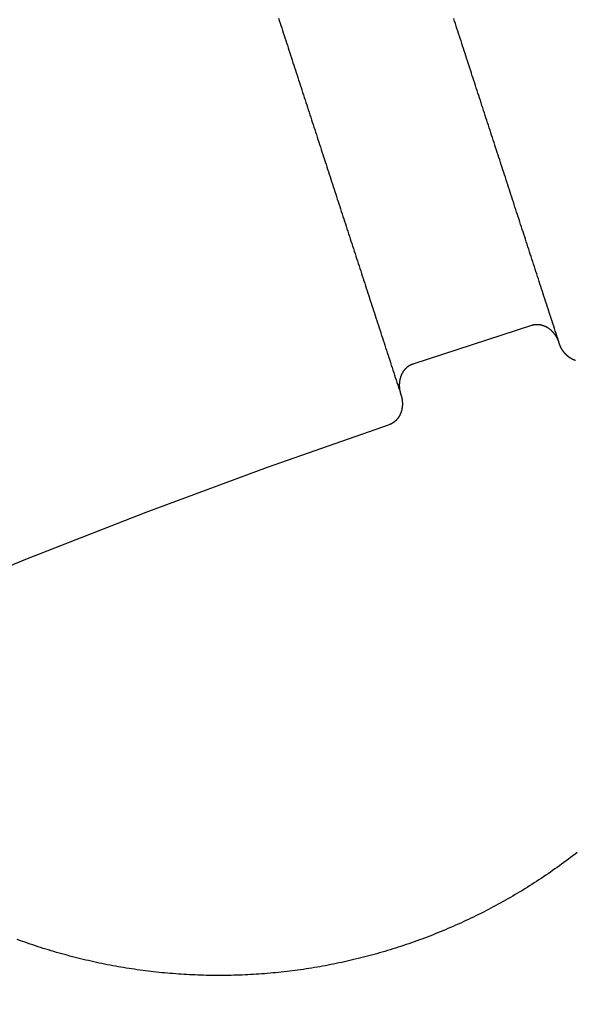
# Model space of a CAD drawing. Extents: x -49 to 49, y -149 to 61.
# Drawn here: x -16 to -13, y -62 to -56 of the extents above; entities that cross this region are included whole.
import ezdxf

# ---------------------------------------------------------------- set-up
doc = ezdxf.new("R2010")
doc.units = 0
doc.header["$LTSCALE"] = 20
doc.linetypes.add('VERDECKT', pattern=[0.375, 0.25, -0.125])
doc.layers.get('0').update_dxf_attribs({"linetype": 'CONTINUOUS'})
doc.layers.add('STEMPEL', color=3, linetype='CONTINUOUS')

# ---------------------------------------------------------------- blocks, each defined once
blk = doc.blocks.new('A$CDBAC2CA3')
at = {"color": 1, "linetype": 'VERDECKT'}
blk.add_line((-13.171539, 41.751354), (-13.884831, 41.519591), dxfattribs=at)
at = {"color": 1}
for points in [[(-13.0052, 41.644, 0), (-13.0101, 41.6589, 0), (-13.0149, 41.6738, 0), (-13.0197, 41.6887, 0), (-13.0246, 41.7035, 0), (-13.0294, 41.7184, 0), (-13.0342, 41.7333, 0), (-13.0391, 41.7482, 0), (-13.0439, 41.7631, 0), (-13.0488, 41.778, 0), (-13.0536, 41.7929, 0), (-13.0584, 41.8078, 0), (-13.0633, 41.8227, 0), (-13.0681, 41.8376, 0), (-13.073, 41.8525, 0), (-13.0778, 41.8674, 0), (-13.0826, 41.8823, 0), (-13.0875, 41.8972, 0), (-13.0923, 41.912, 0), (-13.0972, 41.9269, 0), (-13.102, 41.9418, 0), (-13.1068, 41.9567, 0), (-13.1117, 41.9716, 0), (-13.1165, 41.9865, 0), (-13.1214, 42.0014, 0), (-13.1262, 42.0163, 0), (-13.131, 42.0312, 0), (-13.1359, 42.0461, 0), (-13.1407, 42.061, 0), (-13.1455, 42.0759, 0), (-13.1504, 42.0908, 0), (-13.1552, 42.1057, 0), (-13.1601, 42.1205, 0), (-13.1649, 42.1354, 0), (-13.1697, 42.1503, 0), (-13.1746, 42.1652, 0), (-13.1794, 42.1801, 0), (-13.1843, 42.195, 0), (-13.1891, 42.2099, 0), (-13.1939, 42.2248, 0), (-13.1988, 42.2397, 0), (-13.2036, 42.2546, 0), (-13.2085, 42.2695, 0), (-13.2133, 42.2844, 0), (-13.2181, 42.2993, 0), (-13.223, 42.3142, 0), (-13.2278, 42.3291, 0), (-13.2327, 42.3439, 0), (-13.2375, 42.3588, 0), (-13.2423, 42.3737, 0), (-13.2472, 42.3886, 0), (-13.252, 42.4035, 0), (-13.2568, 42.4184, 0), (-13.2617, 42.4333, 0), (-13.2665, 42.4482, 0), (-13.2714, 42.4631, 0), (-13.2762, 42.478, 0), (-13.281, 42.4929, 0), (-13.2859, 42.5078, 0), (-13.2907, 42.5227, 0), (-13.2956, 42.5376, 0), (-13.3004, 42.5524, 0), (-13.3052, 42.5673, 0), (-13.3101, 42.5822, 0), (-13.3149, 42.5971, 0), (-13.3198, 42.612, 0), (-13.3246, 42.6269, 0), (-13.3294, 42.6418, 0), (-13.3343, 42.6567, 0), (-13.3391, 42.6716, 0), (-13.3439, 42.6865, 0), (-13.3488, 42.7014, 0), (-13.3536, 42.7163, 0), (-13.3585, 42.7312, 0), (-13.3633, 42.7461, 0), (-13.3681, 42.7609, 0), (-13.373, 42.7758, 0), (-13.3778, 42.7907, 0), (-13.3827, 42.8056, 0), (-13.3875, 42.8205, 0), (-13.3923, 42.8354, 0), (-13.3972, 42.8503, 0), (-13.402, 42.8652, 0), (-13.4069, 42.8801, 0), (-13.4117, 42.895, 0), (-13.4165, 42.9099, 0), (-13.4214, 42.9248, 0), (-13.4262, 42.9397, 0), (-13.431, 42.9546, 0), (-13.4359, 42.9694, 0), (-13.4407, 42.9843, 0), (-13.4456, 42.9992, 0), (-13.4504, 43.0141, 0), (-13.4552, 43.029, 0), (-13.4601, 43.0439, 0), (-13.4649, 43.0588, 0), (-13.4698, 43.0737, 0), (-13.4746, 43.0886, 0), (-13.4794, 43.1035, 0), (-13.4843, 43.1184, 0), (-13.4891, 43.1333, 0), (-13.494, 43.1482, 0), (-13.4988, 43.1631, 0), (-13.5036, 43.1779, 0), (-13.5085, 43.1928, 0), (-13.5133, 43.2077, 0), (-13.5182, 43.2226, 0), (-13.523, 43.2375, 0), (-13.5278, 43.2524, 0), (-13.5327, 43.2673, 0), (-13.5375, 43.2822, 0), (-13.5423, 43.2971, 0), (-13.5472, 43.312, 0), (-13.552, 43.3269, 0), (-13.5569, 43.3418, 0), (-13.5617, 43.3567, 0), (-13.5665, 43.3716, 0), (-13.5714, 43.3865, 0), (-13.5762, 43.4013, 0), (-13.5811, 43.4162, 0), (-13.5859, 43.4311, 0), (-13.5907, 43.446, 0), (-13.5956, 43.4609, 0), (-13.6004, 43.4758, 0), (-13.6053, 43.4907, 0), (-13.6101, 43.5056, 0), (-13.6149, 43.5205, 0), (-13.6198, 43.5354, 0), (-13.6246, 43.5503, 0), (-13.6294, 43.5652, 0), (-13.6343, 43.5801, 0), (-13.6391, 43.595, 0)], [(-14.6918, 43.5987, 0), (-14.687, 43.5838, 0), (-14.6821, 43.5689, 0), (-14.6773, 43.554, 0), (-14.6724, 43.5391, 0), (-14.6676, 43.5242, 0), (-14.6628, 43.5093, 0), (-14.6579, 43.4944, 0), (-14.6531, 43.4795, 0), (-14.6483, 43.4646, 0), (-14.6434, 43.4498, 0), (-14.6386, 43.4349, 0), (-14.6337, 43.42, 0), (-14.6289, 43.4051, 0), (-14.6241, 43.3902, 0), (-14.6192, 43.3753, 0), (-14.6144, 43.3604, 0), (-14.6095, 43.3455, 0), (-14.6047, 43.3306, 0), (-14.5999, 43.3157, 0), (-14.595, 43.3008, 0), (-14.5902, 43.2859, 0), (-14.5853, 43.271, 0), (-14.5805, 43.2561, 0), (-14.5757, 43.2413, 0), (-14.5708, 43.2264, 0), (-14.566, 43.2115, 0), (-14.5611, 43.1966, 0), (-14.5563, 43.1817, 0), (-14.5515, 43.1668, 0), (-14.5466, 43.1519, 0), (-14.5418, 43.137, 0), (-14.537, 43.1221, 0), (-14.5321, 43.1072, 0), (-14.5273, 43.0923, 0), (-14.5224, 43.0774, 0), (-14.5176, 43.0625, 0), (-14.5128, 43.0476, 0), (-14.5079, 43.0328, 0), (-14.5031, 43.0179, 0), (-14.4982, 43.003, 0), (-14.4934, 42.9881, 0), (-14.4886, 42.9732, 0), (-14.4837, 42.9583, 0), (-14.4789, 42.9434, 0), (-14.474, 42.9285, 0), (-14.4692, 42.9136, 0), (-14.4644, 42.8987, 0), (-14.4595, 42.8838, 0), (-14.4547, 42.8689, 0), (-14.4499, 42.854, 0), (-14.445, 42.8391, 0), (-14.4402, 42.8243, 0), (-14.4353, 42.8094, 0), (-14.4305, 42.7945, 0), (-14.4257, 42.7796, 0), (-14.4208, 42.7647, 0), (-14.416, 42.7498, 0), (-14.4111, 42.7349, 0), (-14.4063, 42.72, 0), (-14.4015, 42.7051, 0), (-14.3966, 42.6902, 0), (-14.3918, 42.6753, 0), (-14.3869, 42.6604, 0), (-14.3821, 42.6455, 0), (-14.3773, 42.6306, 0), (-14.3724, 42.6158, 0), (-14.3676, 42.6009, 0), (-14.3628, 42.586, 0), (-14.3579, 42.5711, 0), (-14.3531, 42.5562, 0), (-14.3482, 42.5413, 0), (-14.3434, 42.5264, 0), (-14.3386, 42.5115, 0), (-14.3337, 42.4966, 0), (-14.3289, 42.4817, 0), (-14.324, 42.4668, 0), (-14.3192, 42.4519, 0), (-14.3144, 42.437, 0), (-14.3095, 42.4221, 0), (-14.3047, 42.4073, 0), (-14.2998, 42.3924, 0), (-14.295, 42.3775, 0), (-14.2902, 42.3626, 0), (-14.2853, 42.3477, 0), (-14.2805, 42.3328, 0), (-14.2756, 42.3179, 0), (-14.2708, 42.303, 0), (-14.266, 42.2881, 0), (-14.2611, 42.2732, 0), (-14.2563, 42.2583, 0), (-14.2515, 42.2434, 0), (-14.2466, 42.2285, 0), (-14.2418, 42.2136, 0), (-14.2369, 42.1987, 0), (-14.2321, 42.1839, 0), (-14.2273, 42.169, 0), (-14.2224, 42.1541, 0), (-14.2176, 42.1392, 0), (-14.2127, 42.1243, 0), (-14.2079, 42.1094, 0), (-14.2031, 42.0945, 0), (-14.1982, 42.0796, 0), (-14.1934, 42.0647, 0), (-14.1885, 42.0498, 0), (-14.1837, 42.0349, 0), (-14.1789, 42.02, 0), (-14.174, 42.0051, 0), (-14.1692, 41.9902, 0), (-14.1644, 41.9754, 0), (-14.1595, 41.9605, 0), (-14.1547, 41.9456, 0), (-14.1498, 41.9307, 0), (-14.145, 41.9158, 0), (-14.1402, 41.9009, 0), (-14.1353, 41.886, 0), (-14.1305, 41.8711, 0), (-14.1256, 41.8562, 0), (-14.1208, 41.8413, 0), (-14.116, 41.8264, 0), (-14.1111, 41.8115, 0), (-14.1063, 41.7966, 0), (-14.1014, 41.7817, 0), (-14.0966, 41.7669, 0), (-14.0918, 41.752, 0), (-14.0869, 41.7371, 0), (-14.0821, 41.7222, 0), (-14.0772, 41.7073, 0), (-14.0724, 41.6924, 0), (-14.0676, 41.6775, 0), (-14.0627, 41.6626, 0), (-14.0579, 41.6477, 0), (-14.0531, 41.6328, 0), (-14.0482, 41.6179, 0), (-14.0434, 41.603, 0), (-14.0385, 41.5881, 0), (-14.0337, 41.5732, 0), (-14.0289, 41.5584, 0), (-14.024, 41.5435, 0), (-14.0192, 41.5286, 0), (-14.0143, 41.5137, 0), (-14.0095, 41.4988, 0), (-14.0047, 41.4839, 0), (-13.9998, 41.469, 0), (-13.995, 41.4541, 0), (-13.9901, 41.4392, 0), (-13.9853, 41.4243, 0), (-13.9805, 41.4094, 0), (-13.9756, 41.3945, 0), (-13.9708, 41.3796, 0), (-13.966, 41.3647, 0), (-13.9611, 41.3498, 0), (-13.9563, 41.335, 0)], [(-12.909, 41.5415, 0), (-12.9096, 41.5417, 0), (-12.9101, 41.5419, 0), (-12.9106, 41.542, 0), (-12.9111, 41.5422, 0), (-12.9117, 41.5424, 0), (-12.9122, 41.5426, 0), (-12.9127, 41.5428, 0), (-12.9132, 41.543, 0), (-12.9138, 41.5432, 0), (-12.9143, 41.5433, 0), (-12.9148, 41.5435, 0), (-12.9153, 41.5437, 0), (-12.9158, 41.5439, 0), (-12.9164, 41.5442, 0), (-12.9169, 41.5444, 0), (-12.9174, 41.5446, 0), (-12.9179, 41.5448, 0), (-12.9184, 41.545, 0), (-12.9189, 41.5452, 0), (-12.9195, 41.5454, 0), (-12.92, 41.5457, 0), (-12.9205, 41.5459, 0), (-12.921, 41.5461, 0), (-12.9215, 41.5463, 0), (-12.922, 41.5466, 0), (-12.9225, 41.5468, 0), (-12.923, 41.547, 0), (-12.9235, 41.5473, 0), (-12.924, 41.5475, 0), (-12.9246, 41.5477, 0), (-12.9251, 41.548, 0), (-12.9256, 41.5482, 0), (-12.9261, 41.5485, 0), (-12.9266, 41.5487, 0), (-12.9271, 41.549, 0), (-12.9276, 41.5492, 0), (-12.9281, 41.5495, 0), (-12.9286, 41.5497, 0), (-12.9291, 41.55, 0), (-12.9295, 41.5503, 0), (-12.93, 41.5505, 0), (-12.9305, 41.5508, 0), (-12.931, 41.5511, 0), (-12.9315, 41.5513, 0), (-12.932, 41.5516, 0), (-12.9325, 41.5519, 0), (-12.933, 41.5522, 0), (-12.9335, 41.5524, 0), (-12.9339, 41.5527, 0), (-12.9344, 41.553, 0), (-12.9349, 41.5533, 0), (-12.9354, 41.5536, 0), (-12.9359, 41.5538, 0), (-12.9363, 41.5541, 0), (-12.9368, 41.5544, 0), (-12.9373, 41.5547, 0), (-12.9378, 41.555, 0), (-12.9383, 41.5553, 0), (-12.9387, 41.5556, 0), (-12.9392, 41.5559, 0), (-12.9397, 41.5562, 0), (-12.9401, 41.5565, 0), (-12.9406, 41.5568, 0), (-12.9411, 41.5571, 0), (-12.9415, 41.5574, 0), (-12.942, 41.5578, 0), (-12.9425, 41.5581, 0), (-12.9429, 41.5584, 0), (-12.9434, 41.5587, 0), (-12.9438, 41.559, 0), (-12.9443, 41.5593, 0), (-12.9448, 41.5597, 0), (-12.9452, 41.56, 0), (-12.9457, 41.5603, 0), (-12.9461, 41.5606, 0), (-12.9466, 41.561, 0), (-12.947, 41.5613, 0), (-12.9475, 41.5616, 0), (-12.9479, 41.562, 0), (-12.9484, 41.5623, 0), (-12.9488, 41.5627, 0), (-12.9493, 41.563, 0), (-12.9497, 41.5633, 0), (-12.9501, 41.5637, 0), (-12.9506, 41.564, 0), (-12.951, 41.5644, 0), (-12.9515, 41.5647, 0), (-12.9519, 41.5651, 0), (-12.9523, 41.5654, 0), (-12.9528, 41.5658, 0), (-12.9532, 41.5661, 0), (-12.9536, 41.5665, 0), (-12.9541, 41.5669, 0), (-12.9545, 41.5672, 0), (-12.9549, 41.5676, 0), (-12.9553, 41.5679, 0), (-12.9558, 41.5683, 0), (-12.9562, 41.5687, 0), (-12.9566, 41.569, 0), (-12.957, 41.5694, 0), (-12.9574, 41.5698, 0), (-12.9579, 41.5702, 0), (-12.9583, 41.5705, 0), (-12.9587, 41.5709, 0), (-12.9591, 41.5713, 0), (-12.9595, 41.5717, 0), (-12.9599, 41.572, 0), (-12.9603, 41.5724, 0), (-12.9608, 41.5728, 0), (-12.9612, 41.5732, 0), (-12.9616, 41.5736, 0), (-12.962, 41.574, 0), (-12.9624, 41.5744, 0), (-12.9628, 41.5748, 0), (-12.9632, 41.5751, 0), (-12.9636, 41.5755, 0), (-12.964, 41.5759, 0), (-12.9644, 41.5763, 0), (-12.9648, 41.5767, 0), (-12.9652, 41.5771, 0), (-12.9655, 41.5775, 0), (-12.9659, 41.5779, 0), (-12.9663, 41.5783, 0), (-12.9667, 41.5787, 0), (-12.9671, 41.5792, 0), (-12.9675, 41.5796, 0), (-12.9679, 41.58, 0), (-12.9683, 41.5804, 0), (-12.9686, 41.5808, 0), (-12.969, 41.5812, 0), (-12.9694, 41.5816, 0), (-12.9698, 41.582, 0), (-12.9701, 41.5825, 0), (-12.9705, 41.5829, 0), (-12.9709, 41.5833, 0), (-12.9713, 41.5837, 0), (-12.9716, 41.5841, 0), (-12.972, 41.5846, 0), (-12.9724, 41.585, 0), (-12.9727, 41.5854, 0), (-12.9731, 41.5858, 0), (-12.9734, 41.5863, 0), (-12.9738, 41.5867, 0), (-12.9742, 41.5871, 0), (-12.9745, 41.5876, 0), (-12.9749, 41.588, 0), (-12.9752, 41.5884, 0), (-12.9756, 41.5889, 0), (-12.9759, 41.5893, 0), (-12.9763, 41.5898, 0), (-12.9766, 41.5902, 0), (-12.977, 41.5906, 0), (-12.9773, 41.5911, 0), (-12.9777, 41.5915, 0), (-12.978, 41.592, 0), (-12.9784, 41.5924, 0), (-12.9787, 41.5929, 0), (-12.979, 41.5933, 0), (-12.9794, 41.5938, 0), (-12.9797, 41.5942, 0), (-12.98, 41.5947, 0), (-12.9804, 41.5951, 0), (-12.9807, 41.5956, 0), (-12.981, 41.596, 0), (-12.9813, 41.5965, 0), (-12.9817, 41.5969, 0), (-12.982, 41.5974, 0), (-12.9823, 41.5979, 0), (-12.9826, 41.5983, 0), (-12.983, 41.5988, 0), (-12.9833, 41.5992, 0), (-12.9836, 41.5997, 0), (-12.9839, 41.6002, 0), (-12.9842, 41.6006, 0), (-12.9845, 41.6011, 0), (-12.9848, 41.6016, 0), (-12.9852, 41.602, 0), (-12.9855, 41.6025, 0), (-12.9858, 41.603, 0), (-12.9861, 41.6035, 0), (-12.9864, 41.6039, 0), (-12.9867, 41.6044, 0), (-12.987, 41.6049, 0), (-12.9873, 41.6054, 0), (-12.9876, 41.6058, 0), (-12.9879, 41.6063, 0), (-12.9882, 41.6068, 0), (-12.9884, 41.6073, 0), (-12.9887, 41.6078, 0), (-12.989, 41.6082, 0), (-12.9893, 41.6087, 0), (-12.9896, 41.6092, 0), (-12.9899, 41.6097, 0), (-12.9902, 41.6102, 0), (-12.9904, 41.6107, 0), (-12.9907, 41.6111, 0), (-12.991, 41.6116, 0), (-12.9913, 41.6121, 0), (-12.9916, 41.6126, 0), (-12.9918, 41.6131, 0), (-12.9921, 41.6136, 0), (-12.9924, 41.6141, 0), (-12.9926, 41.6146, 0), (-12.9929, 41.6151, 0), (-12.9932, 41.6156, 0), (-12.9934, 41.6161, 0), (-12.9937, 41.6166, 0), (-12.9939, 41.6171, 0), (-12.9942, 41.6176, 0), (-12.9945, 41.6181, 0), (-12.9947, 41.6186, 0), (-12.995, 41.6191, 0), (-12.9952, 41.6196, 0), (-12.9955, 41.6201, 0), (-12.9957, 41.6206, 0), (-12.996, 41.6211, 0), (-12.9962, 41.6216, 0), (-12.9965, 41.6221, 0), (-12.9967, 41.6226, 0), (-12.9969, 41.6231, 0), (-12.9972, 41.6236, 0), (-12.9974, 41.6241, 0), (-12.9977, 41.6246, 0), (-12.9979, 41.6251, 0), (-12.9981, 41.6256, 0), (-12.9983, 41.6262, 0), (-12.9986, 41.6267, 0), (-12.9988, 41.6272, 0), (-12.999, 41.6277, 0), (-12.9993, 41.6282, 0), (-12.9995, 41.6287, 0), (-12.9997, 41.6292, 0), (-12.9999, 41.6298, 0), (-13.0001, 41.6303, 0), (-13.0004, 41.6308, 0), (-13.0006, 41.6313, 0), (-13.0008, 41.6318, 0), (-13.001, 41.6324, 0), (-13.0012, 41.6329, 0), (-13.0014, 41.6334, 0), (-13.0016, 41.6339, 0), (-13.0018, 41.6345, 0), (-13.002, 41.635, 0), (-13.0022, 41.6355, 0), (-13.0024, 41.636, 0), (-13.0026, 41.6365, 0), (-13.0028, 41.6371, 0), (-13.003, 41.6376, 0), (-13.0032, 41.6381, 0), (-13.0034, 41.6387, 0), (-13.0036, 41.6392, 0), (-13.0038, 41.6397, 0), (-13.004, 41.6402, 0), (-13.0041, 41.6408, 0), (-13.0043, 41.6413, 0), (-13.0045, 41.6418, 0), (-13.0047, 41.6424, 0), (-13.0049, 41.6429, 0), (-13.005, 41.6434, 0), (-13.0052, 41.644, 0)], [(-13.9563, 41.335, 0), (-13.9561, 41.3343, 0), (-13.9559, 41.3337, 0), (-13.9557, 41.333, 0), (-13.9555, 41.3324, 0), (-13.9553, 41.3317, 0), (-13.9551, 41.3311, 0), (-13.9549, 41.3304, 0), (-13.9547, 41.3298, 0), (-13.9545, 41.3291, 0), (-13.9543, 41.3285, 0), (-13.9541, 41.3278, 0), (-13.9539, 41.3272, 0), (-13.9538, 41.3265, 0), (-13.9536, 41.3259, 0), (-13.9534, 41.3252, 0), (-13.9532, 41.3246, 0), (-13.9531, 41.3239, 0), (-13.9529, 41.3233, 0), (-13.9528, 41.3226, 0), (-13.9526, 41.322, 0), (-13.9524, 41.3213, 0), (-13.9523, 41.3206, 0), (-13.9521, 41.32, 0), (-13.952, 41.3193, 0), (-13.9518, 41.3187, 0), (-13.9517, 41.318, 0), (-13.9515, 41.3174, 0), (-13.9514, 41.3167, 0), (-13.9513, 41.316, 0), (-13.9511, 41.3154, 0), (-13.951, 41.3147, 0), (-13.9509, 41.314, 0), (-13.9507, 41.3134, 0), (-13.9506, 41.3127, 0), (-13.9505, 41.3121, 0), (-13.9504, 41.3114, 0), (-13.9502, 41.3107, 0), (-13.9501, 41.3101, 0), (-13.95, 41.3094, 0), (-13.9499, 41.3087, 0), (-13.9498, 41.3081, 0), (-13.9497, 41.3074, 0), (-13.9496, 41.3067, 0), (-13.9495, 41.3061, 0), (-13.9494, 41.3054, 0), (-13.9493, 41.3047, 0), (-13.9492, 41.3041, 0), (-13.9491, 41.3034, 0), (-13.949, 41.3027, 0), (-13.949, 41.302, 0), (-13.9489, 41.3014, 0), (-13.9488, 41.3007, 0), (-13.9487, 41.3, 0), (-13.9486, 41.2994, 0), (-13.9486, 41.2987, 0), (-13.9485, 41.298, 0), (-13.9484, 41.2973, 0), (-13.9484, 41.2967, 0), (-13.9483, 41.296, 0), (-13.9483, 41.2953, 0), (-13.9482, 41.2947, 0), (-13.9481, 41.294, 0), (-13.9481, 41.2933, 0), (-13.9481, 41.2926, 0), (-13.948, 41.292, 0), (-13.948, 41.2913, 0), (-13.9479, 41.2906, 0), (-13.9479, 41.2899, 0), (-13.9479, 41.2893, 0), (-13.9478, 41.2886, 0), (-13.9478, 41.2879, 0), (-13.9478, 41.2872, 0), (-13.9477, 41.2866, 0), (-13.9477, 41.2859, 0), (-13.9477, 41.2852, 0), (-13.9477, 41.2846, 0), (-13.9477, 41.2839, 0), (-13.9477, 41.2832, 0), (-13.9477, 41.2825, 0), (-13.9477, 41.2819, 0), (-13.9477, 41.2812, 0), (-13.9477, 41.2805, 0), (-13.9477, 41.2798, 0), (-13.9477, 41.2792, 0), (-13.9477, 41.2785, 0), (-13.9477, 41.2778, 0), (-13.9477, 41.2771, 0), (-13.9477, 41.2765, 0), (-13.9477, 41.2758, 0), (-13.9478, 41.2751, 0), (-13.9478, 41.2744, 0), (-13.9478, 41.2738, 0), (-13.9479, 41.2731, 0), (-13.9479, 41.2724, 0), (-13.9479, 41.2717, 0), (-13.948, 41.2711, 0), (-13.948, 41.2704, 0), (-13.9481, 41.2697, 0), (-13.9481, 41.2691, 0), (-13.9482, 41.2684, 0), (-13.9482, 41.2677, 0), (-13.9483, 41.267, 0), (-13.9483, 41.2664, 0), (-13.9484, 41.2657, 0), (-13.9484, 41.265, 0), (-13.9485, 41.2644, 0), (-13.9486, 41.2637, 0), (-13.9487, 41.263, 0), (-13.9487, 41.2623, 0), (-13.9488, 41.2617, 0), (-13.9489, 41.261, 0), (-13.949, 41.2603, 0), (-13.9491, 41.2597, 0), (-13.9492, 41.259, 0), (-13.9492, 41.2583, 0), (-13.9493, 41.2577, 0), (-13.9494, 41.257, 0), (-13.9495, 41.2563, 0), (-13.9496, 41.2557, 0), (-13.9498, 41.255, 0), (-13.9499, 41.2543, 0), (-13.95, 41.2537, 0), (-13.9501, 41.253, 0), (-13.9502, 41.2524, 0), (-13.9503, 41.2517, 0), (-13.9505, 41.251, 0), (-13.9506, 41.2504, 0), (-13.9507, 41.2497, 0), (-13.9508, 41.2491, 0), (-13.951, 41.2484, 0), (-13.9511, 41.2477, 0), (-13.9513, 41.2471, 0), (-13.9514, 41.2464, 0), (-13.9516, 41.2458, 0), (-13.9517, 41.2451, 0), (-13.9519, 41.2445, 0), (-13.952, 41.2438, 0), (-13.9522, 41.2431, 0), (-13.9523, 41.2425, 0), (-13.9525, 41.2418, 0), (-13.9527, 41.2412, 0), (-13.9528, 41.2405, 0), (-13.953, 41.2399, 0), (-13.9532, 41.2392, 0), (-13.9534, 41.2386, 0), (-13.9535, 41.238, 0), (-13.9537, 41.2373, 0), (-13.9539, 41.2367, 0), (-13.9541, 41.236, 0), (-13.9543, 41.2354, 0), (-13.9545, 41.2347, 0), (-13.9547, 41.2341, 0), (-13.9549, 41.2335, 0), (-13.9551, 41.2328, 0), (-13.9553, 41.2322, 0), (-13.9555, 41.2315, 0), (-13.9557, 41.2309, 0), (-13.956, 41.2303, 0), (-13.9562, 41.2296, 0), (-13.9564, 41.229, 0), (-13.9566, 41.2284, 0), (-13.9569, 41.2277, 0), (-13.9571, 41.2271, 0), (-13.9573, 41.2265, 0), (-13.9576, 41.2258, 0), (-13.9578, 41.2252, 0), (-13.958, 41.2246, 0), (-13.9583, 41.224, 0), (-13.9585, 41.2234, 0), (-13.9588, 41.2227, 0), (-13.9591, 41.2221, 0), (-13.9593, 41.2215, 0), (-13.9596, 41.2209, 0), (-13.9598, 41.2203, 0), (-13.9601, 41.2196, 0), (-13.9604, 41.219, 0), (-13.9607, 41.2184, 0), (-13.9609, 41.2178, 0), (-13.9612, 41.2172, 0), (-13.9615, 41.2166, 0), (-13.9618, 41.216, 0), (-13.9621, 41.2154, 0), (-13.9624, 41.2148, 0), (-13.9627, 41.2142, 0), (-13.963, 41.2136, 0), (-13.9633, 41.213, 0), (-13.9636, 41.2124, 0), (-13.9639, 41.2118, 0), (-13.9642, 41.2112, 0), (-13.9645, 41.2106, 0), (-13.9648, 41.21, 0), (-13.9651, 41.2094, 0), (-13.9654, 41.2088, 0), (-13.9658, 41.2082, 0), (-13.9661, 41.2076, 0), (-13.9664, 41.207, 0), (-13.9668, 41.2065, 0), (-13.9671, 41.2059, 0), (-13.9674, 41.2053, 0), (-13.9678, 41.2047, 0), (-13.9681, 41.2042, 0), (-13.9685, 41.2036, 0), (-13.9688, 41.203, 0), (-13.9692, 41.2024, 0), (-13.9695, 41.2019, 0), (-13.9699, 41.2013, 0), (-13.9703, 41.2008, 0), (-13.9706, 41.2002, 0), (-13.971, 41.1996, 0), (-13.9714, 41.1991, 0), (-13.9717, 41.1985, 0), (-13.9721, 41.198, 0), (-13.9725, 41.1974, 0), (-13.9729, 41.1969, 0), (-13.9733, 41.1963, 0), (-13.9737, 41.1958, 0), (-13.9741, 41.1952, 0), (-13.9745, 41.1947, 0), (-13.9749, 41.1942, 0), (-13.9753, 41.1936, 0), (-13.9757, 41.1931, 0), (-13.9761, 41.1926, 0), (-13.9765, 41.192, 0), (-13.9769, 41.1915, 0), (-13.9773, 41.191, 0), (-13.9777, 41.1905, 0), (-13.9781, 41.19, 0), (-13.9786, 41.1894, 0), (-13.979, 41.1889, 0), (-13.9794, 41.1884, 0), (-13.9798, 41.1879, 0), (-13.9803, 41.1874, 0), (-13.9807, 41.1869, 0), (-13.9812, 41.1864, 0), (-13.9816, 41.1859, 0), (-13.9821, 41.1854, 0), (-13.9825, 41.1849, 0), (-13.983, 41.1844, 0), (-13.9834, 41.1839, 0), (-13.9839, 41.1834, 0), (-13.9843, 41.1829, 0), (-13.9848, 41.1825, 0), (-13.9853, 41.182, 0), (-13.9857, 41.1815, 0), (-13.9862, 41.181, 0), (-13.9867, 41.1806, 0), (-13.9872, 41.1801, 0), (-13.9876, 41.1796, 0), (-13.9881, 41.1792, 0), (-13.9886, 41.1787, 0), (-13.9891, 41.1783, 0), (-13.9896, 41.1778, 0), (-13.9901, 41.1773, 0), (-13.9906, 41.1769, 0), (-13.9911, 41.1764, 0), (-13.9916, 41.176, 0), (-13.9921, 41.1756, 0), (-13.9926, 41.1751, 0), (-13.9931, 41.1747, 0), (-13.9936, 41.1743, 0), (-13.9941, 41.1738, 0), (-13.9947, 41.1734, 0), (-13.9952, 41.173, 0), (-13.9957, 41.1726, 0), (-13.9962, 41.1722, 0), (-13.9967, 41.1718, 0), (-13.9973, 41.1713, 0), (-13.9978, 41.1709, 0), (-13.9983, 41.1705, 0), (-13.9989, 41.1701, 0), (-13.9994, 41.1697, 0), (-14, 41.1694, 0), (-14.0005, 41.169, 0), (-14.001, 41.1686, 0), (-14.0016, 41.1682, 0), (-14.0021, 41.1678, 0), (-14.0027, 41.1675, 0), (-14.0032, 41.1671, 0), (-14.0038, 41.1667, 0), (-14.0044, 41.1664, 0), (-14.0049, 41.166, 0), (-14.0055, 41.1656, 0), (-14.006, 41.1653, 0), (-14.0066, 41.1649, 0), (-14.0072, 41.1646, 0), (-14.0077, 41.1643, 0), (-14.0083, 41.1639, 0), (-14.0089, 41.1636, 0), (-14.0095, 41.1633, 0), (-14.01, 41.1629, 0), (-14.0106, 41.1626, 0), (-14.0112, 41.1623, 0), (-14.0118, 41.162, 0), (-14.0124, 41.1617, 0), (-14.013, 41.1613, 0), (-14.0136, 41.161, 0), (-14.0142, 41.1607, 0), (-14.0147, 41.1604, 0), (-14.0153, 41.1601, 0), (-14.0159, 41.1599, 0), (-14.0165, 41.1596, 0), (-14.0171, 41.1593, 0), (-14.0177, 41.159, 0), (-14.0184, 41.1587, 0), (-14.019, 41.1585, 0), (-14.0196, 41.1582, 0), (-14.0202, 41.1579, 0), (-14.0208, 41.1577, 0), (-14.0214, 41.1574, 0), (-14.022, 41.1572, 0), (-14.0226, 41.1569, 0), (-14.0233, 41.1567, 0), (-14.0239, 41.1564, 0), (-14.0245, 41.1562, 0), (-14.0251, 41.1559, 0), (-14.0258, 41.1557, 0), (-14.0264, 41.1555, 0), (-14.027, 41.1553, 0), (-14.0277, 41.155, 0)]]:
    blk.add_polyline3d(points, dxfattribs=at)
at = {"color": 3}
blk.add_polyline3d([(-12.8979, 38.5855, 0), (-12.911, 38.5753, 0), (-12.9243, 38.5651, 0), (-12.9375, 38.555, 0), (-12.9508, 38.545, 0), (-12.9642, 38.5351, 0), (-12.9776, 38.5252, 0), (-12.9911, 38.5153, 0), (-13.0046, 38.5055, 0), (-13.0182, 38.4958, 0), (-13.0318, 38.4862, 0), (-13.0454, 38.4766, 0), (-13.0591, 38.4671, 0), (-13.0729, 38.4576, 0), (-13.0867, 38.4482, 0), (-13.1005, 38.4389, 0), (-13.1144, 38.4297, 0), (-13.1284, 38.4205, 0), (-13.1423, 38.4113, 0), (-13.1564, 38.4023, 0), (-13.1704, 38.3933, 0), (-13.1846, 38.3843, 0), (-13.1987, 38.3755, 0), (-13.2129, 38.3667, 0), (-13.2272, 38.3579, 0), (-13.2415, 38.3493, 0), (-13.2558, 38.3407, 0), (-13.2702, 38.3321, 0), (-13.2846, 38.3237, 0), (-13.2991, 38.3153, 0), (-13.3136, 38.3069, 0), (-13.3282, 38.2987, 0), (-13.3428, 38.2905, 0), (-13.3574, 38.2824, 0), (-13.3721, 38.2743, 0), (-13.3868, 38.2663, 0), (-13.4016, 38.2584, 0), (-13.4164, 38.2505, 0), (-13.4312, 38.2427, 0), (-13.4461, 38.235, 0), (-13.461, 38.2274, 0), (-13.476, 38.2198, 0), (-13.491, 38.2123, 0), (-13.5061, 38.2049, 0), (-13.5212, 38.1975, 0), (-13.5363, 38.1902, 0), (-13.5515, 38.183, 0), (-13.5667, 38.1758, 0), (-13.5819, 38.1687, 0), (-13.5972, 38.1617, 0), (-13.6126, 38.1548, 0), (-13.6279, 38.1479, 0), (-13.6433, 38.1411, 0), (-13.6587, 38.1344, 0), (-13.6742, 38.1278, 0), (-13.6896, 38.1212, 0), (-13.7051, 38.1147, 0), (-13.7207, 38.1083, 0), (-13.7362, 38.102, 0), (-13.7518, 38.0957, 0), (-13.7674, 38.0895, 0), (-13.7831, 38.0834, 0), (-13.7987, 38.0774, 0), (-13.8144, 38.0714, 0), (-13.8301, 38.0655, 0), (-13.8459, 38.0597, 0), (-13.8616, 38.054, 0), (-13.8774, 38.0484, 0), (-13.8932, 38.0428, 0), (-13.9091, 38.0373, 0), (-13.9249, 38.0319, 0), (-13.9408, 38.0265, 0), (-13.9567, 38.0213, 0), (-13.9726, 38.0161, 0), (-13.9886, 38.0109, 0), (-14.0046, 38.0059, 0), (-14.0206, 38.001, 0), (-14.0366, 37.9961, 0), (-14.0526, 37.9913, 0), (-14.0687, 37.9865, 0), (-14.0848, 37.9819, 0), (-14.1009, 37.9773, 0), (-14.117, 37.9728, 0), (-14.1332, 37.9684, 0), (-14.1493, 37.9641, 0), (-14.1655, 37.9598, 0), (-14.1817, 37.9556, 0), (-14.1979, 37.9515, 0), (-14.2142, 37.9475, 0), (-14.2304, 37.9435, 0), (-14.2467, 37.9397, 0), (-14.263, 37.9359, 0), (-14.2793, 37.9321, 0), (-14.2957, 37.9285, 0), (-14.312, 37.9249, 0), (-14.3284, 37.9215, 0), (-14.3448, 37.918, 0), (-14.3611, 37.9147, 0), (-14.3776, 37.9115, 0), (-14.394, 37.9083, 0), (-14.4104, 37.9052, 0), (-14.4269, 37.9022, 0), (-14.4434, 37.8993, 0), (-14.4599, 37.8964, 0), (-14.4764, 37.8936, 0), (-14.4929, 37.8909, 0), (-14.5094, 37.8883, 0), (-14.5259, 37.8858, 0), (-14.5425, 37.8833, 0), (-14.5591, 37.8809, 0), (-14.5756, 37.8786, 0), (-14.5922, 37.8764, 0), (-14.6088, 37.8743, 0), (-14.6255, 37.8722, 0), (-14.6421, 37.8702, 0), (-14.6587, 37.8683, 0), (-14.6754, 37.8665, 0), (-14.692, 37.8647, 0), (-14.7087, 37.863, 0), (-14.7254, 37.8615, 0), (-14.7421, 37.86, 0), (-14.7588, 37.8585, 0), (-14.7755, 37.8572, 0), (-14.7922, 37.8559, 0), (-14.8089, 37.8547, 0), (-14.8256, 37.8536, 0), (-14.8424, 37.8526, 0), (-14.8591, 37.8516, 0), (-14.8758, 37.8508, 0), (-14.8926, 37.85, 0), (-14.9093, 37.8493, 0), (-14.926, 37.8486, 0), (-14.9427, 37.8481, 0), (-14.9595, 37.8476, 0), (-14.9762, 37.8472, 0), (-14.9929, 37.8469, 0), (-15.0096, 37.8467, 0), (-15.0263, 37.8465, 0), (-15.043, 37.8465, 0), (-15.0597, 37.8465, 0), (-15.0764, 37.8466, 0), (-15.0931, 37.8468, 0), (-15.1097, 37.847, 0), (-15.1264, 37.8473, 0), (-15.1431, 37.8477, 0), (-15.1597, 37.8482, 0), (-15.1764, 37.8488, 0), (-15.193, 37.8494, 0), (-15.2096, 37.8502, 0), (-15.2263, 37.851, 0), (-15.2429, 37.8519, 0), (-15.2595, 37.8528, 0), (-15.2761, 37.8539, 0), (-15.2927, 37.855, 0), (-15.3092, 37.8562, 0), (-15.3258, 37.8574, 0), (-15.3424, 37.8588, 0), (-15.3589, 37.8602, 0), (-15.3755, 37.8617, 0), (-15.392, 37.8633, 0), (-15.4085, 37.865, 0), (-15.425, 37.8667, 0), (-15.4415, 37.8686, 0), (-15.458, 37.8705, 0), (-15.4745, 37.8724, 0), (-15.4909, 37.8745, 0), (-15.5074, 37.8766, 0), (-15.5238, 37.8788, 0), (-15.5402, 37.8811, 0), (-15.5566, 37.8835, 0), (-15.573, 37.8859, 0), (-15.5894, 37.8885, 0), (-15.6058, 37.8911, 0), (-15.6221, 37.8937, 0), (-15.6384, 37.8965, 0), (-15.6548, 37.8993, 0), (-15.6711, 37.9022, 0), (-15.6874, 37.9052, 0), (-15.7036, 37.9083, 0), (-15.7199, 37.9114, 0), (-15.7361, 37.9146, 0), (-15.7523, 37.9179, 0), (-15.7686, 37.9213, 0), (-15.7847, 37.9247, 0), (-15.8009, 37.9282, 0), (-15.8171, 37.9318, 0), (-15.8332, 37.9355, 0), (-15.8493, 37.9392, 0), (-15.8654, 37.9431, 0), (-15.8815, 37.947, 0), (-15.8976, 37.9509, 0), (-15.9136, 37.955, 0), (-15.9296, 37.9591, 0), (-15.9456, 37.9633, 0), (-15.9616, 37.9676, 0), (-15.9776, 37.9719, 0), (-15.9935, 37.9764, 0), (-16.0094, 37.9809, 0), (-16.0253, 37.9854, 0), (-16.0412, 37.9901, 0), (-16.057, 37.9948, 0), (-16.0728, 37.9996, 0), (-16.0886, 38.0045, 0), (-16.1044, 38.0094, 0), (-16.1201, 38.0144, 0), (-16.1358, 38.0195, 0), (-16.1515, 38.0247, 0), (-16.1671, 38.0299, 0), (-16.1827, 38.0352, 0), (-16.1982, 38.0406, 0), (-16.2138, 38.046, 0), (-16.2293, 38.0515, 0), (-16.2447, 38.0571, 0), (-16.2602, 38.0628, 0)], dxfattribs=at)
at = {"color": 1, "linetype": 'VERDECKT'}
for points in [[(-13.0066, 41.6482, 0), (-13.0072, 41.65, 0), (-13.0078, 41.6517, 0), (-13.0084, 41.6534, 0), (-13.009, 41.6551, 0), (-13.0096, 41.6568, 0), (-13.0103, 41.6586, 0), (-13.011, 41.6602, 0), (-13.0117, 41.6619, 0), (-13.0124, 41.6636, 0), (-13.0131, 41.6653, 0), (-13.0139, 41.667, 0), (-13.0146, 41.6686, 0), (-13.0154, 41.6703, 0), (-13.0162, 41.6719, 0), (-13.017, 41.6735, 0), (-13.0179, 41.6751, 0), (-13.0187, 41.6768, 0), (-13.0196, 41.6783, 0), (-13.0205, 41.6799, 0), (-13.0214, 41.6815, 0), (-13.0223, 41.6831, 0), (-13.0232, 41.6846, 0), (-13.0241, 41.6862, 0), (-13.0251, 41.6877, 0), (-13.0261, 41.6892, 0), (-13.027, 41.6907, 0), (-13.028, 41.6922, 0), (-13.0291, 41.6937, 0), (-13.0301, 41.6952, 0), (-13.0311, 41.6967, 0), (-13.0322, 41.6981, 0), (-13.0333, 41.6995, 0), (-13.0344, 41.701, 0), (-13.0355, 41.7024, 0), (-13.0366, 41.7038, 0), (-13.0377, 41.7051, 0), (-13.0388, 41.7065, 0), (-13.04, 41.7078, 0), (-13.0412, 41.7092, 0), (-13.0423, 41.7105, 0), (-13.0435, 41.7118, 0), (-13.0447, 41.7131, 0), (-13.046, 41.7144, 0), (-13.0472, 41.7156, 0), (-13.0484, 41.7168, 0), (-13.0497, 41.7181, 0), (-13.0509, 41.7193, 0), (-13.0522, 41.7205, 0), (-13.0535, 41.7216, 0), (-13.0548, 41.7228, 0), (-13.0561, 41.7239, 0), (-13.0574, 41.7251, 0), (-13.0588, 41.7262, 0), (-13.0601, 41.7273, 0), (-13.0614, 41.7283, 0), (-13.0628, 41.7294, 0), (-13.0642, 41.7304, 0), (-13.0655, 41.7314, 0), (-13.0669, 41.7324, 0), (-13.0683, 41.7334, 0), (-13.0697, 41.7344, 0), (-13.0711, 41.7353, 0), (-13.0726, 41.7362, 0), (-13.074, 41.7371, 0), (-13.0754, 41.738, 0), (-13.0769, 41.7389, 0), (-13.0783, 41.7397, 0), (-13.0798, 41.7406, 0), (-13.0812, 41.7414, 0), (-13.0827, 41.7422, 0), (-13.0842, 41.7429, 0), (-13.0857, 41.7437, 0), (-13.0872, 41.7444, 0), (-13.0887, 41.7451, 0), (-13.0902, 41.7458, 0), (-13.0917, 41.7465, 0), (-13.0932, 41.7471, 0), (-13.0947, 41.7477, 0), (-13.0962, 41.7483, 0), (-13.0977, 41.7489, 0), (-13.0993, 41.7495, 0), (-13.1008, 41.75, 0), (-13.1023, 41.7505, 0), (-13.1039, 41.751, 0), (-13.1054, 41.7515, 0), (-13.107, 41.752, 0), (-13.1085, 41.7524, 0), (-13.1101, 41.7528, 0), (-13.1116, 41.7532, 0), (-13.1132, 41.7536, 0), (-13.1147, 41.7539, 0), (-13.1163, 41.7543, 0), (-13.1178, 41.7546, 0), (-13.1194, 41.7548, 0), (-13.121, 41.7551, 0), (-13.1225, 41.7553, 0), (-13.1241, 41.7556, 0), (-13.1257, 41.7558, 0), (-13.1272, 41.7559, 0), (-13.1288, 41.7561, 0), (-13.1304, 41.7562, 0), (-13.1319, 41.7563, 0), (-13.1335, 41.7564, 0), (-13.135, 41.7565, 0), (-13.1366, 41.7565, 0), (-13.1382, 41.7565, 0), (-13.1397, 41.7565, 0), (-13.1413, 41.7565, 0), (-13.1428, 41.7564, 0), (-13.1444, 41.7564, 0), (-13.1459, 41.7563, 0), (-13.1475, 41.7562, 0), (-13.149, 41.756, 0), (-13.1505, 41.7559, 0), (-13.1521, 41.7557, 0), (-13.1536, 41.7555, 0), (-13.1551, 41.7553, 0), (-13.1566, 41.755, 0), (-13.1582, 41.7547, 0), (-13.1597, 41.7545, 0), (-13.1612, 41.7541, 0), (-13.1627, 41.7538, 0), (-13.1642, 41.7535, 0), (-13.1657, 41.7531, 0), (-13.1671, 41.7527, 0), (-13.1686, 41.7523, 0), (-13.1701, 41.7518, 0), (-13.1715, 41.7514, 0)], [(-13.8848, 41.5196, 0), (-13.8863, 41.5191, 0), (-13.8877, 41.5186, 0), (-13.8892, 41.5181, 0), (-13.8906, 41.5175, 0), (-13.892, 41.517, 0), (-13.8935, 41.5164, 0), (-13.8949, 41.5158, 0), (-13.8963, 41.5151, 0), (-13.8977, 41.5145, 0), (-13.899, 41.5138, 0), (-13.9004, 41.5131, 0), (-13.9018, 41.5124, 0), (-13.9031, 41.5117, 0), (-13.9045, 41.5109, 0), (-13.9058, 41.5101, 0), (-13.9071, 41.5093, 0), (-13.9085, 41.5085, 0), (-13.9098, 41.5077, 0), (-13.9111, 41.5068, 0), (-13.9123, 41.506, 0), (-13.9136, 41.5051, 0), (-13.9149, 41.5042, 0), (-13.9161, 41.5032, 0), (-13.9174, 41.5023, 0), (-13.9186, 41.5013, 0), (-13.9198, 41.5003, 0), (-13.921, 41.4993, 0), (-13.9222, 41.4983, 0), (-13.9234, 41.4973, 0), (-13.9245, 41.4962, 0), (-13.9257, 41.4951, 0), (-13.9268, 41.494, 0), (-13.9279, 41.4929, 0), (-13.9291, 41.4918, 0), (-13.9302, 41.4906, 0), (-13.9312, 41.4895, 0), (-13.9323, 41.4883, 0), (-13.9334, 41.4871, 0), (-13.9344, 41.4859, 0), (-13.9354, 41.4846, 0), (-13.9364, 41.4834, 0), (-13.9374, 41.4821, 0), (-13.9384, 41.4809, 0), (-13.9394, 41.4796, 0), (-13.9403, 41.4783, 0), (-13.9413, 41.4769, 0), (-13.9422, 41.4756, 0), (-13.9431, 41.4742, 0), (-13.944, 41.4729, 0), (-13.9449, 41.4715, 0), (-13.9457, 41.4701, 0), (-13.9466, 41.4687, 0), (-13.9474, 41.4673, 0), (-13.9482, 41.4658, 0), (-13.949, 41.4644, 0), (-13.9498, 41.4629, 0), (-13.9506, 41.4614, 0), (-13.9513, 41.4599, 0), (-13.952, 41.4584, 0), (-13.9527, 41.4569, 0), (-13.9534, 41.4554, 0), (-13.9541, 41.4539, 0), (-13.9548, 41.4523, 0), (-13.9554, 41.4508, 0), (-13.956, 41.4492, 0), (-13.9566, 41.4476, 0), (-13.9572, 41.446, 0), (-13.9578, 41.4444, 0), (-13.9583, 41.4428, 0), (-13.9589, 41.4412, 0), (-13.9594, 41.4395, 0), (-13.9599, 41.4379, 0), (-13.9604, 41.4363, 0), (-13.9608, 41.4346, 0), (-13.9613, 41.4329, 0), (-13.9617, 41.4313, 0), (-13.9621, 41.4296, 0), (-13.9625, 41.4279, 0), (-13.9629, 41.4262, 0), (-13.9632, 41.4245, 0), (-13.9635, 41.4228, 0), (-13.9639, 41.421, 0), (-13.9641, 41.4193, 0), (-13.9644, 41.4176, 0), (-13.9647, 41.4158, 0), (-13.9649, 41.4141, 0), (-13.9651, 41.4124, 0), (-13.9653, 41.4106, 0), (-13.9655, 41.4088, 0), (-13.9657, 41.4071, 0), (-13.9658, 41.4053, 0), (-13.9659, 41.4035, 0), (-13.966, 41.4018, 0), (-13.9661, 41.4, 0), (-13.9662, 41.3982, 0), (-13.9662, 41.3964, 0), (-13.9663, 41.3946, 0), (-13.9663, 41.3928, 0), (-13.9663, 41.391, 0), (-13.9662, 41.3892, 0), (-13.9662, 41.3874, 0), (-13.9661, 41.3856, 0), (-13.966, 41.3838, 0), (-13.9659, 41.382, 0), (-13.9658, 41.3802, 0), (-13.9656, 41.3784, 0), (-13.9655, 41.3766, 0), (-13.9653, 41.3748, 0), (-13.9651, 41.373, 0), (-13.9649, 41.3712, 0), (-13.9646, 41.3694, 0), (-13.9644, 41.3676, 0), (-13.9641, 41.3658, 0), (-13.9638, 41.364, 0), (-13.9635, 41.3622, 0), (-13.9631, 41.3604, 0), (-13.9628, 41.3586, 0), (-13.9624, 41.3569, 0), (-13.962, 41.3551, 0), (-13.9616, 41.3533, 0), (-13.9612, 41.3515, 0), (-13.9607, 41.3497, 0), (-13.9603, 41.348, 0), (-13.9598, 41.3462, 0), (-13.9593, 41.3445, 0), (-13.9588, 41.3427, 0), (-13.9582, 41.341, 0), (-13.9577, 41.3392, 0)]]:
    blk.add_polyline3d(points, dxfattribs=at)
at = {"color": 3, "linetype": 'CONTINUOUS'}
blk.add_circle((0, 0), 49, dxfattribs=at)
at = {"color": 1, "linetype": 'VERDECKT'}
blk.add_arc((0, 0), 43.480035, 108.8216404, 125.1783596, dxfattribs=at)

msp = doc.modelspace()

# ---------------------------------------------------------------- block references
at = {"layer": 'STEMPEL'}
msp.add_blockref('A$CDBAC2CA3', (0, -100), dxfattribs=at)

doc.saveas('drawing.dxf')
